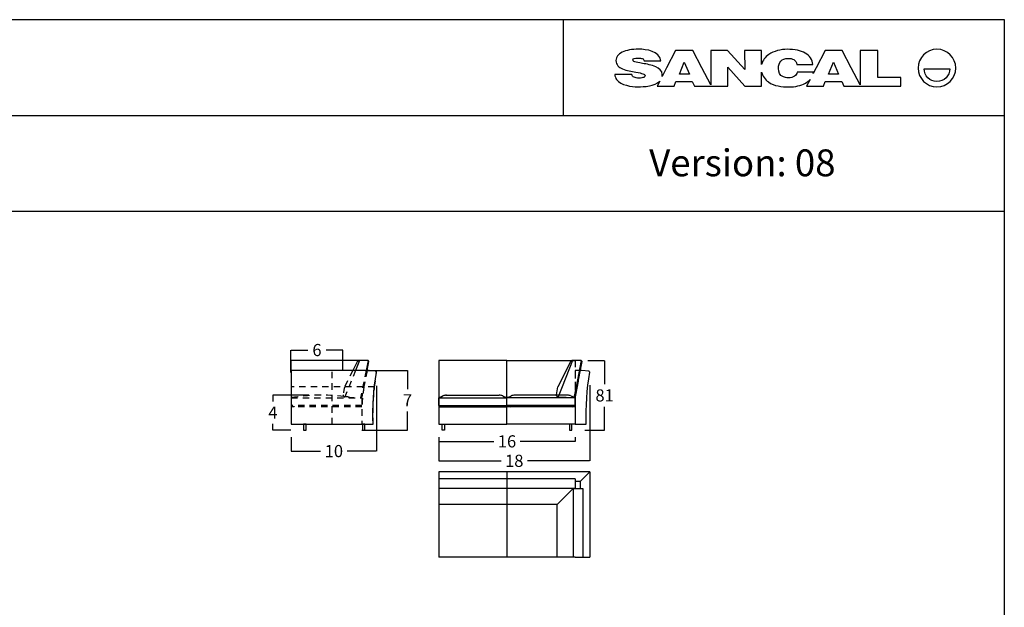
# Model space of a CAD drawing. Units: millimetres. Extents: x 0 to 3023, y 0 to 329.
# Drawn here: x 2402 to 2518, y 260 to 329 of the extents above; entities that cross this region are included whole.
import ezdxf

# ---------------------------------------------------------------- set-up
doc = ezdxf.new("R2010")
doc.units = ezdxf.units.MM
doc.linetypes.add('JIS_02_0.7', pattern=[1.35, 0.75, -0.6])
doc.layers.get('0').update_dxf_attribs({"true_color": 0x000000})
for name, color, linetype, true_color in [('costuras piel', 1, 'JIS_02_0.7', 0xff0000), ('COTAS', 7, 'Continuous', 0x000000), ('Lineas_ocultas', 5, 'JIS_02_0.7', 0x0000ff)]:
    doc.layers.add(name, color=color, linetype=linetype, true_color=true_color)
doc.styles.add('Arial Normal', font='txt')
doc.dimstyles.new('Esquema', dxfattribs={"dimscale": 0.3, "dimtxt": 4.75, "dimasz": 0.05, "dimexe": 0, "dimexo": 5, "dimgap": 2, "dimtad": 0, "dimtih": 1, "dimtoh": 1, "dimdec": 0, "dimlfac": 10, "dimzin": 1, "dimdsep": 46, "dimtxsty": 'Arial Normal', "dimcen": 1.5, "dimadec": 0, "dimazin": 1, "dimtfac": 1, "dimtdec": 4, "dimtix": 1, "dimtofl": 0, "dimtmove": 1, "dimatfit": 3, "dimfxl": 1, "dimtolj": 1, "dimtzin": 1, "dimarcsym": 0})

# ---------------------------------------------------------------- blocks, each defined once
blk = doc.blocks.new('*D28')
at = {"layer": 'COTAS', "color": 0, "lineweight": -2}
for p, q in [((2469.04, 285.78), (2469.04, 276.89)), ((2451.34, 279.68), (2451.34, 276.89)), ((2451.35, 276.89), (2458.64, 276.89)), ((2469.03, 276.89), (2461.74, 276.89))]:
    blk.add_line(p, q, dxfattribs=at)
at = {"layer": 'COTAS', "color": 0}
for points in [[(2451.35, 276.9), (2451.35, 276.89), (2451.34, 276.89)], [(2469.03, 276.89), (2469.03, 276.9), (2469.04, 276.89)]]:
    blk.add_solid(points, dxfattribs=at)
at = {"layer": 'Defpoints', "color": 0}
for p in [(2469.04, 287.28), (2451.34, 281.18), (2469.04, 276.89)]:
    blk.add_point(p, dxfattribs=at)
at = {"layer": 'COTAS', "color": 0, "insert": (2460.19, 276.89), "char_height": 1.425, "attachment_point": 5, "style": 'Arial Normal'}
blk.add_mtext('\\A1;18', dxfattribs=at)
blk = doc.blocks.new('*D29')
at = {"layer": 'COTAS', "color": 0, "lineweight": -2}
for p, q in [((2451.34, 279.68), (2451.34, 279.17)), ((2467.34, 279.68), (2467.34, 279.17)), ((2451.35, 279.17), (2457.79, 279.17)), ((2467.32, 279.17), (2460.89, 279.17))]:
    blk.add_line(p, q, dxfattribs=at)
at = {"layer": 'COTAS', "color": 0}
for points in [[(2451.35, 279.17), (2451.35, 279.17), (2451.34, 279.17)], [(2467.32, 279.17), (2467.32, 279.17), (2467.34, 279.17)]]:
    blk.add_solid(points, dxfattribs=at)
at = {"layer": 'Defpoints', "color": 0}
for p in [(2451.34, 281.18), (2467.34, 281.18), (2451.34, 279.17)]:
    blk.add_point(p, dxfattribs=at)
at = {"layer": 'COTAS', "color": 0, "insert": (2459.34, 279.17), "char_height": 1.425, "attachment_point": 5, "style": 'Arial Normal'}
blk.add_mtext('\\A1;16', dxfattribs=at)
blk = doc.blocks.new('*D30')
at = {"layer": 'COTAS', "color": 0, "lineweight": -2}
for p, q in [((2468.84, 288.64), (2470.79, 288.64)), ((2470.79, 288.62), (2470.79, 285.89)), ((2470.79, 280.5), (2470.79, 283.23)), ((2468.46, 280.48), (2470.79, 280.48))]:
    blk.add_line(p, q, dxfattribs=at)
at = {"layer": 'COTAS', "color": 0}
for points in [[(2470.79, 288.62), (2470.79, 288.62), (2470.79, 288.64)], [(2470.79, 280.5), (2470.79, 280.5), (2470.79, 280.48)]]:
    blk.add_solid(points, dxfattribs=at)
at = {"layer": 'Defpoints', "color": 0}
for p in [(2467.34, 288.64), (2466.96, 280.48), (2470.79, 280.48)]:
    blk.add_point(p, dxfattribs=at)
at = {"layer": 'COTAS', "color": 0, "insert": (2470.79, 284.56), "char_height": 1.425, "attachment_point": 5, "style": 'Arial Normal'}
blk.add_mtext('\\A1;81', dxfattribs=at)
blk = doc.blocks.new('*D39')
at = {"layer": 'COTAS', "color": 0, "lineweight": -2}
for p, q in [((2442.73, 287.49), (2447.67, 287.49)), ((2447.67, 287.47), (2447.67, 285.3)), ((2447.67, 280.5), (2447.67, 282.67)), ((2442.33, 280.48), (2447.67, 280.48))]:
    blk.add_line(p, q, dxfattribs=at)
at = {"layer": 'COTAS', "color": 0}
for points in [[(2447.68, 287.47), (2447.67, 287.47), (2447.67, 287.49)], [(2447.67, 280.5), (2447.68, 280.5), (2447.67, 280.48)]]:
    blk.add_solid(points, dxfattribs=at)
at = {"layer": 'Defpoints', "color": 0}
for p in [(2441.23, 287.49), (2440.83, 280.48), (2447.67, 280.48)]:
    blk.add_point(p, dxfattribs=at)
at = {"layer": 'COTAS', "color": 0, "insert": (2447.67, 283.99), "char_height": 1.425, "attachment_point": 5, "style": 'Arial Normal'}
blk.add_mtext('\\A1;7', dxfattribs=at)
blk = doc.blocks.new('*D60')
at = {"layer": 'COTAS', "color": 0, "lineweight": -2}
for p, q in [((2444.03, 285.67), (2444.03, 278.03)), ((2434.03, 279.68), (2434.03, 278.03)), ((2434.04, 278.03), (2437.48, 278.03)), ((2444.01, 278.03), (2440.58, 278.03))]:
    blk.add_line(p, q, dxfattribs=at)
at = {"layer": 'COTAS', "color": 0}
for points in [[(2434.04, 278.03), (2434.04, 278.03), (2434.03, 278.03)], [(2444.01, 278.03), (2444.01, 278.03), (2444.03, 278.03)]]:
    blk.add_solid(points, dxfattribs=at)
at = {"layer": 'Defpoints', "color": 0}
for p in [(2444.03, 287.17), (2434.03, 281.18), (2444.03, 278.03)]:
    blk.add_point(p, dxfattribs=at)
at = {"layer": 'COTAS', "color": 0, "insert": (2439.03, 278.03), "char_height": 1.425, "attachment_point": 5, "style": 'Arial Normal'}
blk.add_mtext('\\A1;10', dxfattribs=at)
blk = doc.blocks.new('*D61')
at = {"layer": 'COTAS', "color": 0, "lineweight": -2}
for p, q in [((2436.11, 284.59), (2431.87, 284.59)), ((2431.87, 284.57), (2431.87, 283.85)), ((2431.87, 280.5), (2431.87, 281.22)), ((2433.98, 280.48), (2431.87, 280.48))]:
    blk.add_line(p, q, dxfattribs=at)
at = {"layer": 'COTAS', "color": 0}
for points in [[(2431.87, 284.57), (2431.86, 284.57), (2431.87, 284.59)], [(2431.86, 280.5), (2431.87, 280.5), (2431.87, 280.48)]]:
    blk.add_solid(points, dxfattribs=at)
at = {"layer": 'Defpoints', "color": 0}
for p in [(2437.61, 284.59), (2431.87, 280.48), (2435.48, 280.48)]:
    blk.add_point(p, dxfattribs=at)
at = {"layer": 'COTAS', "color": 0, "insert": (2431.87, 282.54), "char_height": 1.425, "attachment_point": 5, "style": 'Arial Normal'}
blk.add_mtext('\\A1;4', dxfattribs=at)
blk = doc.blocks.new('*D62')
at = {"layer": 'COTAS', "color": 0, "lineweight": -2}
for p, q in [((2434, 287.26), (2434, 289.88)), ((2434.02, 289.88), (2435.98, 289.88)), ((2440.09, 289.88), (2438.12, 289.88)), ((2440.1, 287.61), (2440.1, 289.88))]:
    blk.add_line(p, q, dxfattribs=at)
at = {"layer": 'COTAS', "color": 0}
for points in [[(2434.02, 289.89), (2434.02, 289.88), (2434, 289.88)], [(2440.09, 289.88), (2440.09, 289.89), (2440.1, 289.88)]]:
    blk.add_solid(points, dxfattribs=at)
at = {"layer": 'Defpoints', "color": 0}
for p in [(2434, 289.88), (2434, 285.76), (2440.1, 286.11)]:
    blk.add_point(p, dxfattribs=at)
at = {"layer": 'COTAS', "color": 0, "insert": (2437.05, 289.88), "char_height": 1.425, "attachment_point": 5, "style": 'Arial Normal'}
blk.add_mtext('\\A1;6', dxfattribs=at)

msp = doc.modelspace()

# ---------------------------------------------------------------- linework, layer by layer
at = {"color": 18, "true_color": 0x000000}
for p, q in [((2479.12, 325.02), (2478.06, 322.99)), ((2481.13, 325.02), (2479.12, 325.02)), ((2482.19, 322.99), (2481.13, 325.02)), ((2485.21, 325.02), (2483.25, 325.02)), ((2483.25, 325.02), (2483.25, 320.98)), ((2487.22, 322.79), (2485.21, 325.02)), ((2489.21, 325.02), (2487.21, 325.02)), ((2487.21, 325.02), (2487.22, 322.79)), ((2489.21, 323.37), (2489.21, 325.02)), ((2496.65, 325.02), (2495.59, 322.99)), ((2498.66, 325.02), (2496.65, 325.02)), ((2499.73, 322.99), (2498.66, 325.02)), ((2502.83, 325.01), (2500.77, 325.01)), ((2500.77, 325.01), (2500.77, 320.98)), ((2502.83, 321.86), (2502.83, 325.01)), ((2475.44, 323.79), (2477.4, 323.79)), ((2477.4, 323.79), (2477.39, 323.81)), ((2478.06, 322.99), (2477.53, 321.96)), ((2483.25, 320.98), (2482.19, 322.99)), ((2485.25, 320.84), (2485.25, 323.04)), ((2485.25, 323.04), (2487.25, 320.84)), ((2489.21, 320.84), (2489.21, 322.49)), ((2493.34, 323.36), (2495.23, 323.36)), ((2495.28, 322.48), (2493.36, 322.48)), ((2495.59, 322.99), (2495.25, 322.32)), ((2500.77, 320.98), (2499.73, 322.99)), ((2508.27, 322.88), (2511.28, 322.88)), ((2473.98, 322.21), (2471.98, 322.21)), ((2477.25, 321.41), (2476.95, 320.84)), ((2478.94, 320.84), (2479.15, 321.37)), ((2479.15, 321.37), (2481.07, 321.37)), ((2481.07, 321.37), (2481.32, 320.84)), ((2494.89, 321.63), (2494.49, 320.83)), ((2496.47, 320.83), (2496.68, 321.37)), ((2496.68, 321.37), (2498.6, 321.37)), ((2498.6, 321.37), (2498.85, 320.83)), ((2505.54, 321.86), (2502.83, 321.86)), ((2505.54, 320.83), (2505.54, 321.86)), ((2476.95, 320.84), (2478.94, 320.84)), ((2481.32, 320.84), (2483.28, 320.84)), ((2483.28, 320.84), (2485.25, 320.84)), ((2487.25, 320.84), (2489.21, 320.84)), ((2494.49, 320.83), (2496.47, 320.83)), ((2498.85, 320.83), (2500.79, 320.83)), ((2500.79, 320.83), (2505.54, 320.83))]:
    msp.add_line(p, q, dxfattribs=at)
for p, q in [((2442.02, 288.64), (2434.03, 288.64)), ((2441.76, 288.49), (2441.25, 287.49)), ((2442.02, 288.64), (2441.56, 287.49)), ((2441.96, 288.64), (2441.76, 288.49)), ((2443.04, 288.64), (2441.96, 288.64)), ((2443.04, 288.64), (2442.81, 287.49)), ((2442.93, 287.49), (2443.13, 288.52)), ((2443.13, 288.52), (2443.04, 288.64)), ((2459.34, 288.64), (2451.34, 288.64)), ((2451.34, 288.64), (2451.34, 281.18)), ((2459.34, 281.18), (2459.34, 288.64)), ((2459.34, 288.64), (2467.34, 288.64)), ((2459.34, 281.18), (2459.34, 288.64)), ((2466.78, 288.49), (2465.3, 285.58)), ((2467.03, 288.64), (2465.81, 285.58)), ((2466.97, 288.64), (2466.78, 288.49)), ((2468.05, 288.64), (2466.97, 288.64)), ((2468.05, 288.64), (2467.44, 285.58)), ((2468.05, 288.64), (2467.44, 285.58)), ((2467.58, 285.58), (2468.15, 288.52)), ((2468.15, 288.52), (2468.05, 288.64)), ((2443.08, 287.49), (2434.03, 287.49)), ((2434.03, 287.49), (2434.03, 281.18)), ((2443.94, 287.39), (2443.08, 287.49)), ((2468.1, 287.49), (2467.95, 287.49)), ((2468.95, 287.39), (2468.1, 287.49)), ((2459.34, 281.18), (2459.34, 285.48)), ((2459.34, 281.18), (2459.34, 285.48)), ((2459.34, 281.18), (2459.34, 285.48)), ((2459.34, 281.18), (2459.34, 285.48)), ((2459.34, 281.18), (2459.34, 285.48)), ((2459.34, 281.18), (2459.34, 285.48)), ((2459.34, 281.18), (2459.34, 285.48)), ((2459.34, 281.18), (2459.34, 285.48)), ((2465.81, 285.58), (2465.33, 284.39)), ((2467.44, 285.58), (2467.18, 284.28)), ((2467.57, 285.59), (2467.34, 284.4)), ((2467.7, 286.22), (2467.57, 285.59)), ((2451.34, 283.38), (2451.34, 284.28)), ((2451.34, 284.28), (2459.34, 284.28)), ((2452.13, 284.58), (2458.44, 284.58)), ((2459.34, 283.38), (2459.34, 284.28)), ((2459.34, 283.38), (2459.34, 284.28)), ((2459.34, 283.38), (2459.34, 284.28)), ((2459.34, 283.38), (2459.34, 284.28)), ((2459.34, 283.38), (2459.34, 284.28)), ((2459.34, 283.38), (2459.34, 284.28)), ((2459.34, 283.38), (2459.34, 284.28)), ((2467.34, 284.28), (2459.34, 284.28)), ((2459.34, 283.38), (2459.34, 284.28)), ((2466.54, 284.58), (2460.23, 284.58)), ((2467.34, 283.38), (2467.34, 284.28)), ((2467.34, 283.38), (2467.34, 284.28)), ((2467.34, 283.38), (2467.34, 284.28)), ((2467.34, 284.27), (2467.34, 281.18)), ((2451.34, 283.38), (2459.34, 283.38)), ((2451.34, 283.23), (2459.34, 283.23)), ((2467.34, 283.38), (2459.34, 283.38)), ((2467.34, 283.23), (2459.34, 283.23)), ((2434.03, 281.18), (2443.63, 281.18)), ((2451.34, 281.18), (2459.34, 281.18)), ((2467.34, 281.18), (2459.34, 281.18)), ((2467.34, 281.18), (2468.64, 281.18)), ((2467.34, 275.58), (2451.34, 275.58)), ((2451.34, 275.58), (2451.34, 265.58)), ((2459.34, 275.58), (2459.34, 265.58)), ((2469.04, 275.58), (2467.34, 275.58)), ((2467.94, 274.48), (2469.04, 275.58)), ((2469.04, 275.58), (2469.04, 265.58)), ((2467.34, 274.77), (2451.34, 274.77)), ((2467.94, 274.48), (2467.34, 274.48)), ((2467.94, 274.48), (2467.94, 273.66)), ((2467.34, 273.65), (2451.34, 273.65)), ((2465.23, 271.76), (2467.12, 273.65)), ((2465.23, 265.58), (2465.23, 271.76)), ((2467.34, 265.58), (2451.34, 265.58)), ((2467.34, 265.58), (2469.04, 265.58))]:
    msp.add_line(p, q)
for points in [[(2286.68, 0), (2517.68, 0), (2517.68, 328.62), (2286.68, 328.62)], [(2435.48, 280.48), (2435.78, 280.48), (2435.78, 281.18), (2435.48, 281.18)], [(2442.38, 280.48), (2442.68, 280.48), (2442.68, 281.18), (2442.38, 281.18)], [(2452.02, 280.48), (2451.72, 280.48), (2451.72, 281.18), (2452.02, 281.18)], [(2466.66, 280.48), (2466.96, 280.48), (2466.96, 281.18), (2466.66, 281.18)]]:
    msp.add_lwpolyline(points, close=True)
for points in [[(2465.98, 317.39), (2465.98, 328.62)], [(2286.68, 317.39), (2517.68, 317.39)], [(2286.68, 306.16), (2517.68, 306.16)], [(2434.03, 287.49), (2434.03, 288.64)], [(2465.33, 284.39), (2467.24, 284.32)], [(2467.12, 273.65), (2468.24, 273.66)], [(2467.12, 273.65), (2467.12, 265.58)], [(2467.12, 273.65), (2467.34, 273.65)], [(2465.23, 271.76), (2451.34, 271.76)]]:
    msp.add_lwpolyline(points)
for points in [[(2479.56, 322.25), (2480.11, 323.66), (2480.73, 322.25)], [(2497.07, 322.25), (2497.63, 323.66), (2498.24, 322.25)]]:
    msp.add_lwpolyline(points, close=True, dxfattribs=at)
at = {"extrusion": (0, 0, -1)}
for centre, radius, start, end in [((-2475.37, 282.17), 31.76, 358.2242, 9.2535), ((-2500.39, 282.17), 31.76, 358.2242, 9.2535), ((-2472.19, 283.92), 7.08, 5.8361, 13.5989), ((-2465.33, 284.59), 0.2, 300.1439, 15.7958), ((-2465.33, 284.59), 0.2, 272.047, 300.1439), ((-2467.24, 284.42), 0.1, 191.6177, 273.1112)]:
    msp.add_arc(centre, radius, start, end, dxfattribs=at)
for centre, radius, start, end in [((2443.93, 287.29), 0.1, 350.4421, 83.729), ((2468.94, 287.29), 0.1, 350.4421, 83.729), ((2372.37, 302.08), 96.63, 349.3856, 350.1689), ((2435.65, 320.76), 39.7, 293.2696, 294.0368), ((2454.59, 277.03), 7.95, 111.3087, 114.1102), ((2452.23, 283.58), 1, 90, 114.0368), ((2458.44, 283.58), 1, 65.9632, 90), ((2475.02, 320.76), 39.7, 245.9632, 246.7304), ((2443.65, 320.76), 39.7, 293.2696, 294.0368), ((2460.23, 283.58), 1, 90, 114.0368), ((2466.44, 283.58), 1, 65.9632, 90), ((2483.02, 320.76), 39.7, 245.9632, 246.7304), ((2464.09, 277.03), 7.95, 65.8898, 68.6913), ((2454.59, 290.64), 7.95, 245.8898, 248.6913), ((2456.09, 290.64), 7.95, 291.3087, 294.1102), ((2456.09, 290.64), 7.95, 291.3087, 294.1102), ((2462.59, 290.64), 7.95, 245.8898, 248.6913), ((2462.59, 290.64), 7.95, 245.8898, 248.6913), ((2464.09, 290.64), 7.95, 291.3087, 294.1102)]:
    msp.add_arc(centre, radius, start, end)
at = {"color": 18, "true_color": 0x000000}
for points in [[(2472.86, 324.82), (2472.37, 324.59), (2472.12, 324.26), (2472.12, 323.83)], [(2474.77, 325.16), (2473.98, 325.16), (2473.35, 325.05), (2472.86, 324.82)], [(2477.39, 323.81), (2477.18, 324.95), (2475.74, 325.16), (2474.77, 325.16)], [(2492.19, 325.15), (2491.49, 325.15), (2490.62, 324.94), (2490.04, 324.54)], [(2494.31, 324.71), (2493.79, 325.01), (2493.12, 325.15), (2492.19, 325.15)], [(2495.23, 323.36), (2495.15, 323.95), (2494.84, 324.41), (2494.31, 324.71)], [(2509.77, 325.16), (2508.55, 325.16), (2507.57, 324.17), (2507.57, 322.95)], [(2511.98, 322.95), (2511.98, 324.17), (2510.99, 325.16), (2509.77, 325.16)], [(2472.12, 323.83), (2472.12, 323.34), (2472.45, 323.03), (2472.88, 322.85)], [(2474.12, 323.94), (2474.12, 324.07), (2474.29, 324.13), (2474.72, 324.13)], [(2474.32, 323.69), (2474.14, 323.74), (2474.12, 323.84), (2474.12, 323.94)], [(2475.22, 323.5), (2474.81, 323.56), (2474.51, 323.63), (2474.32, 323.69)], [(2474.72, 324.13), (2474.92, 324.13), (2475.07, 324.11), (2475.2, 324.06)], [(2475.2, 324.06), (2475.36, 324.01), (2475.4, 323.93), (2475.44, 323.79)], [(2476.78, 323.11), (2476.29, 323.32), (2475.75, 323.41), (2475.22, 323.5)], [(2490.04, 324.54), (2489.64, 324.26), (2489.32, 323.84), (2489.21, 323.37)], [(2491.19, 322.91), (2491.19, 323.3), (2491.28, 323.58), (2491.47, 323.78)], [(2491.47, 323.78), (2491.66, 323.98), (2491.93, 324.09), (2492.28, 324.09)], [(2492.28, 324.09), (2492.8, 324.09), (2493.27, 323.94), (2493.34, 323.36)], [(2472.88, 322.85), (2473.39, 322.64), (2473.93, 322.55), (2474.47, 322.47)], [(2474.47, 322.47), (2474.87, 322.4), (2475.1, 322.35), (2475.28, 322.29)], [(2475.28, 322.29), (2475.46, 322.23), (2475.54, 322.16), (2475.54, 322.07)], [(2477.55, 322.18), (2477.55, 322.65), (2477.2, 322.94), (2476.78, 323.11)], [(2489.21, 322.49), (2489.31, 322.03), (2489.61, 321.58), (2490, 321.32)], [(2491.76, 321.91), (2491.3, 322.08), (2491.19, 322.47), (2491.19, 322.91)], [(2493.36, 322.48), (2493.32, 322.26), (2493.23, 322.12), (2493.05, 321.99)], [(2495.25, 322.32), (2495.26, 322.37), (2495.27, 322.43), (2495.28, 322.48)], [(2507.57, 322.95), (2507.57, 321.73), (2508.55, 320.75), (2509.77, 320.75)], [(2509.77, 321.37), (2508.94, 321.37), (2508.27, 322.05), (2508.27, 322.88)], [(2509.77, 320.75), (2510.99, 320.75), (2511.98, 321.73), (2511.98, 322.95)], [(2511.28, 322.88), (2511.28, 322.05), (2510.61, 321.37), (2509.77, 321.37)], [(2471.98, 322.21), (2472, 321.99), (2472.07, 321.78), (2472.2, 321.6)], [(2472.2, 321.6), (2472.74, 320.94), (2473.89, 320.75), (2474.7, 320.75)], [(2474.25, 321.88), (2474.08, 321.95), (2474.02, 322.04), (2473.98, 322.21)], [(2474.81, 321.78), (2474.6, 321.78), (2474.41, 321.81), (2474.25, 321.88)], [(2474.7, 320.75), (2475.44, 320.75), (2476.68, 320.83), (2477.25, 321.41)], [(2475.4, 321.86), (2475.26, 321.81), (2475.06, 321.78), (2474.81, 321.78)], [(2475.54, 322.07), (2475.54, 321.97), (2475.54, 321.91), (2475.4, 321.86)], [(2477.53, 321.96), (2477.54, 322.03), (2477.55, 322.1), (2477.55, 322.18)], [(2490, 321.32), (2490.69, 320.84), (2491.56, 320.74), (2492.39, 320.74)], [(2492.35, 321.8), (2492.11, 321.8), (2491.91, 321.86), (2491.76, 321.91)], [(2493.05, 321.99), (2492.89, 321.87), (2492.65, 321.8), (2492.35, 321.8)], [(2492.39, 320.74), (2493.2, 320.74), (2493.81, 320.88), (2494.34, 321.19)], [(2494.34, 321.19), (2494.56, 321.32), (2494.75, 321.46), (2494.89, 321.63)]]:
    msp.add_open_spline(points, degree=3, dxfattribs=at)
for points in [[(2467.34, 274.77), (2467.34, 274.21), (2467.34, 273.65)], [(2467.12, 273.65), (2467.23, 273.65), (2467.34, 273.65)], [(2468.24, 273.66), (2468.24, 269.62), (2468.24, 265.58)]]:
    msp.add_open_spline(points, degree=2)
at = {"layer": 'costuras piel'}
msp.add_line((2438.83, 281.18), (2438.83, 287.49), dxfattribs=at)
at = {"layer": 'Lineas_ocultas'}
for p, q in [((2441.25, 287.49), (2440.29, 285.58)), ((2441.56, 287.49), (2440.31, 284.39)), ((2442.81, 287.49), (2442.17, 284.28)), ((2442.93, 287.49), (2442.32, 284.4)), ((2443.94, 287.39), (2443.08, 287.49)), ((2443.8, 285.54), (2444.03, 287.28)), ((2444.03, 287.28), (2443.94, 287.39)), ((2443.81, 285.58), (2434.03, 285.58)), ((2434.03, 285.58), (2434.03, 281.18)), ((2443.75, 285.15), (2443.8, 285.54)), ((2434.03, 284.28), (2434.03, 283.38)), ((2434.03, 284.28), (2442.33, 284.28)), ((2442.33, 284.28), (2442.32, 281.18)), ((2443.65, 283.78), (2443.75, 285.15)), ((2442.33, 283.38), (2434.03, 283.38)), ((2434.03, 283.13), (2434.03, 281.18)), ((2434.39, 283.23), (2434.13, 283.23)), ((2442.33, 283.23), (2434.39, 283.23)), ((2443.63, 281.18), (2443.65, 283.78)), ((2434.03, 281.18), (2443.63, 281.18)), ((2434.03, 281.18), (2434.23, 281.18)), ((2434.23, 281.18), (2443.63, 281.18))]:
    msp.add_line(p, q, dxfattribs=at)
for points in [[(2467.34, 288.64), (2467.35, 284.27)], [(2467.95, 287.49), (2467.34, 287.49), (2467.34, 284.28)]]:
    msp.add_lwpolyline(points, dxfattribs=at)
for centre, radius, start, end in [((2447.17, 283.92), 7.08, 166.4011, 174.1639), ((2459.56, 282.7), 17.24, 170.3691, 178.222), ((2437.54, 264.17), 20.42, 82.4611, 99.9029), ((2440.32, 284.59), 0.2, 164.2042, 239.8561), ((2440.32, 284.59), 0.2, 239.8561, 267.953), ((2437.85, 248.96), 35.53, 85.3238, 86.1819), ((2442.44, 300.31), 16.05, 263.9736, 269.654), ((2442.23, 284.42), 0.1, 266.8888, 348.3823), ((2437.27, 290.64), 7.95, 245.8898, 248.6913), ((2434.13, 283.13), 0.1, 90, 180), ((2439.08, 290.64), 7.95, 291.3087, 294.1102)]:
    msp.add_arc(centre, radius, start, end, dxfattribs=at)
at = {"layer": 'Lineas_ocultas', "extrusion": (0, 0, -1)}
msp.add_arc((-2476.68, 282.06), 33.06, 358.4777, 6.1148, dxfattribs=at)

# ---------------------------------------------------------------- texts
at = {"insert": (2497.88, 311.43), "char_height": 3.15, "width": 50.537, "attachment_point": 6, "style": 'Arial Normal'}
msp.add_mtext('Version: 08', dxfattribs=at)

# ---------------------------------------------------------------- dimensions: what is measured, and where the dimension line sits
at = {"layer": 'COTAS'}
for base, p1, p2, picture, middle in [((2434, 289.88), (2440.1, 286.11), (2434, 285.76), '*D62', (2437.05, 289.88)), ((2444.03, 278.03), (2434.03, 281.18), (2444.03, 287.17), '*D60', (2439.03, 278.03)), ((2469.04, 276.89), (2451.34, 281.18), (2469.04, 287.28), '*D28', (2460.19, 276.89))]:
    dim = msp.add_linear_dim(base=base, p1=p1, p2=p2, dimstyle='Esquema', override={"dimscale": 0.3, "dimtxt": 4.75, "dimasz": 0.05, "dimexe": 0, "dimexo": 5, "dimgap": 2, "dimdec": 0, "dimlfac": 1, "dimzin": 1, "dimtxsty": 'Arial Normal', "dimsah": 0, "dimcen": 1.5, "dimazin": 1, "dimtix": 0, "dimtmove": 0, "dimtzin": 1}, dxfattribs=at)
    dim.commit()
    dim.dimension.update_dxf_attribs({"geometry": picture, "text_midpoint": middle})
dim = msp.add_linear_dim(base=(2470.79, 280.48), p1=(2467.34, 288.64), p2=(2466.96, 280.48), angle=90, text='81', dimstyle='Esquema', override={"dimscale": 0.3, "dimtxt": 4.75, "dimasz": 0.05, "dimexe": 0, "dimexo": 5, "dimgap": 2, "dimdec": 0, "dimlfac": 1, "dimzin": 1, "dimtxsty": 'Arial Normal', "dimsah": 0, "dimcen": 1.5, "dimazin": 1, "dimtix": 0, "dimtmove": 0, "dimtzin": 1}, dxfattribs=at)
dim.commit()
dim.dimension.update_dxf_attribs({"geometry": '*D30', "text_midpoint": (2470.79, 284.56)})
for base, p1, p2, angle, picture, middle in [((2447.67, 280.48), (2441.23, 287.49), (2440.83, 280.48), 90, '*D39', (2447.67, 283.99)), ((2431.87, 280.48), (2437.61, 284.59), (2435.48, 280.48), 90, '*D61', (2431.87, 282.54)), ((2451.34, 279.17), (2467.34, 281.18), (2451.34, 281.18), 180, '*D29', (2459.34, 279.17))]:
    dim = msp.add_linear_dim(base=base, p1=p1, p2=p2, angle=angle, dimstyle='Esquema', override={"dimscale": 0.3, "dimtxt": 4.75, "dimasz": 0.05, "dimexe": 0, "dimexo": 5, "dimgap": 2, "dimdec": 0, "dimlfac": 1, "dimzin": 1, "dimtxsty": 'Arial Normal', "dimsah": 0, "dimcen": 1.5, "dimazin": 1, "dimtix": 0, "dimtmove": 0, "dimtzin": 1}, dxfattribs=at)
    dim.commit()
    dim.dimension.update_dxf_attribs({"geometry": picture, "text_midpoint": middle})

doc.saveas('drawing.dxf')
